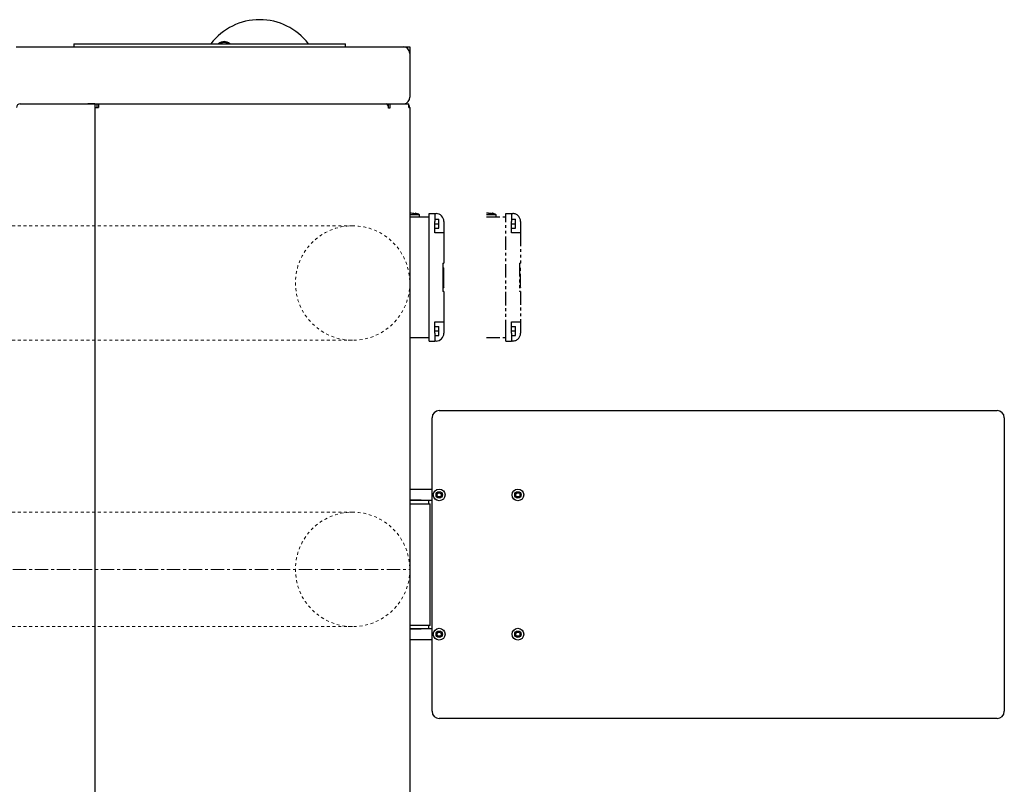
# Model space of a CAD drawing. Units: inches. Extents: x 2605 to 3306, y 821 to 1024.
# Drawn here: x 2783 to 2818, y 966 to 992 of the extents above; entities that cross this region are included whole.
import ezdxf

# ---------------------------------------------------------------- set-up
doc = ezdxf.new("R2010")
doc.units = ezdxf.units.IN
doc.header["$LTSCALE"] = 0.375
doc.header["$MEASUREMENT"] = 0
for name, pattern in [('CENTER', [2, 1.25, -0.25, 0.25, -0.25]), ('HIDDEN', [0.375, 0.25, -0.125]), ('PHANTOM', [2.5, 1.25, -0.25, 0.25, -0.25, 0.25, -0.25])]:
    doc.linetypes.add(name, pattern=pattern)
for name, color, linetype, lineweight in [('CENTER', 4, 'CENTER', 15), ('HIDDEN', 3, 'HIDDEN', 15), ('Visible Edges(ANSI)', 7, 'Continuous', 25)]:
    doc.layers.add(name, color=color, linetype=linetype, lineweight=lineweight)
doc.layers.add('PHANTOM', color=8, linetype='PHANTOM')

# ---------------------------------------------------------------- blocks, each defined once
blk = doc.blocks.new('CE400 RH TV B22')
at = {"layer": 'CENTER'}
blk.add_line((2736.849, 973.137), (2796.848, 973.137), dxfattribs=at)
at = {"layer": 'HIDDEN'}
for p, q in [((2794.848, 985.137), (2782.848, 985.137)), ((2794.848, 981.137), (2782.848, 981.137)), ((2794.848, 975.137), (2782.848, 975.137)), ((2794.848, 971.137), (2782.848, 971.137))]:
    blk.add_line(p, q, dxfattribs=at)
for centre in [(2794.848, 983.137), (2794.848, 973.137)]:
    blk.add_circle(centre, 2, dxfattribs=at)
at = {"layer": 'PHANTOM'}
for p, q in [((2799.714, 985.551), (2799.714, 985.576)), ((2800.206, 985.286), (2800.206, 985.561)), ((2800.206, 985.561), (2800.403, 985.561)), ((2800.403, 985.561), (2800.442, 985.561)), ((2800.403, 985.561), (2800.403, 985.286)), ((2799.863, 985.522), (2799.527, 985.522)), ((2799.527, 985.443), (2800.206, 985.443)), ((2799.863, 985.443), (2799.863, 985.522)), ((2800.206, 981.388), (2800.206, 985.286)), ((2800.403, 985.364), (2800.54, 985.364)), ((2800.403, 984.892), (2800.403, 985.286)), ((2800.54, 985.207), (2800.54, 985.364)), ((2800.718, 985.286), (2800.718, 985.168)), ((2800.403, 985.207), (2800.54, 985.207)), ((2800.403, 985.049), (2800.54, 985.049)), ((2800.442, 984.892), (2800.403, 984.892)), ((2800.718, 984.892), (2800.442, 984.892)), ((2800.54, 985.049), (2800.54, 985.207)), ((2800.718, 985.168), (2800.718, 984.892)), ((2800.718, 984.892), (2800.718, 983.829)), ((2800.678, 983.829), (2800.678, 982.845)), ((2800.678, 983.829), (2800.718, 983.829)), ((2800.678, 983.671), (2800.718, 983.671)), ((2800.678, 983.671), (2800.718, 983.671)), ((2800.718, 983.671), (2800.718, 983.671)), ((2800.718, 983.671), (2800.718, 983.67)), ((2800.718, 982.989), (2800.718, 983.67)), ((2800.678, 982.987), (2800.718, 982.987)), ((2800.678, 982.986), (2800.718, 982.986)), ((2800.678, 982.981), (2800.718, 982.981)), ((2800.718, 982.845), (2800.678, 982.845)), ((2800.718, 982.989), (2800.718, 982.987)), ((2800.718, 982.987), (2800.718, 982.986)), ((2800.718, 982.986), (2800.718, 982.981)), ((2800.718, 982.845), (2800.718, 981.782)), ((2800.403, 981.388), (2800.403, 981.782)), ((2800.403, 981.782), (2800.442, 981.782)), ((2800.442, 981.782), (2800.718, 981.782)), ((2800.718, 981.782), (2800.718, 981.506)), ((2800.403, 981.624), (2800.54, 981.624)), ((2800.403, 981.467), (2800.54, 981.467)), ((2800.54, 981.467), (2800.54, 981.624)), ((2800.54, 981.309), (2800.54, 981.467)), ((2800.718, 981.506), (2800.718, 981.388)), ((2799.527, 981.23), (2800.206, 981.23)), ((2800.206, 981.112), (2800.206, 981.388)), ((2800.206, 981.112), (2800.403, 981.112)), ((2800.403, 981.388), (2800.403, 981.112)), ((2800.403, 981.309), (2800.54, 981.309)), ((2800.442, 981.112), (2800.403, 981.112))]:
    blk.add_line(p, q, dxfattribs=at)
for centre, radius, start, end in [((2799.517, 984.799), 0.777, 75.3249, 89.2432), ((2799.517, 984.799), 0.802, 64.3915, 75.7839), ((2800.442, 985.286), 0.276, 0, 90), ((2800.442, 981.388), 0.276, 270, 0)]:
    blk.add_arc(centre, radius, start, end, dxfattribs=at)
at = {"layer": 'Visible Edges(ANSI)'}
for p, q in [((2785.098, 991.493), (2785.098, 991.387)), ((2785.098, 991.493), (2786.098, 991.493)), ((2786.098, 991.493), (2793.598, 991.493)), ((2793.598, 991.493), (2794.598, 991.493)), ((2794.598, 991.387), (2794.598, 991.493)), ((2783.088, 991.387), (2791.749, 991.387)), ((2791.749, 991.387), (2796.848, 991.387)), ((2796.848, 991.387), (2796.848, 989.627)), ((2783.228, 989.392), (2796.03, 989.391)), ((2785.841, 989.392), (2785.593, 989.392)), ((2785.848, 989.387), (2785.848, 989.387)), ((2785.848, 989.272), (2785.848, 989.387)), ((2785.968, 989.387), (2785.908, 989.387)), ((2785.908, 989.387), (2785.908, 989.272)), ((2785.968, 989.389), (2785.968, 989.272)), ((2796.105, 989.387), (2796.044, 989.387)), ((2796.105, 989.272), (2796.105, 989.392)), ((2796.105, 989.392), (2796.148, 989.392)), ((2796.148, 989.392), (2796.813, 989.392)), ((2796.148, 989.392), (2796.148, 989.242)), ((2796.813, 989.272), (2796.813, 989.392)), ((2785.848, 989.272), (2785.968, 989.272)), ((2785.848, 939.501), (2785.848, 989.272)), ((2796.094, 989.332), (2796.105, 989.332)), ((2796.105, 989.242), (2796.105, 989.272)), ((2796.148, 989.242), (2796.105, 989.242)), ((2796.813, 989.272), (2796.848, 989.272)), ((2796.848, 989.272), (2796.848, 939.501)), ((2797.034, 985.551), (2797.034, 985.576)), ((2797.526, 985.286), (2797.526, 985.561)), ((2797.526, 985.561), (2797.723, 985.561)), ((2797.723, 985.561), (2797.762, 985.561)), ((2797.723, 985.561), (2797.723, 985.286)), ((2797.184, 985.522), (2796.848, 985.522)), ((2796.848, 985.443), (2797.526, 985.443)), ((2797.184, 985.443), (2797.184, 985.522)), ((2797.526, 981.388), (2797.526, 985.286)), ((2797.723, 985.364), (2797.861, 985.364)), ((2797.723, 984.892), (2797.723, 985.286)), ((2797.861, 985.207), (2797.861, 985.364)), ((2798.038, 985.286), (2798.038, 985.168)), ((2797.723, 985.207), (2797.861, 985.207)), ((2797.723, 985.049), (2797.861, 985.049)), ((2797.762, 984.892), (2797.723, 984.892)), ((2798.038, 984.892), (2797.762, 984.892)), ((2797.861, 985.049), (2797.861, 985.207)), ((2798.038, 985.168), (2798.038, 984.892)), ((2798.038, 984.892), (2798.038, 983.829)), ((2797.999, 983.829), (2797.999, 982.845)), ((2797.999, 983.829), (2798.038, 983.829)), ((2797.999, 983.671), (2798.038, 983.671)), ((2797.999, 983.671), (2798.038, 983.671)), ((2798.038, 983.671), (2798.038, 983.671)), ((2798.038, 983.671), (2798.038, 983.67)), ((2798.038, 982.989), (2798.038, 983.67)), ((2797.999, 982.987), (2798.038, 982.987)), ((2797.999, 982.986), (2798.038, 982.986)), ((2797.999, 982.981), (2798.038, 982.981)), ((2798.038, 982.845), (2797.999, 982.845)), ((2798.038, 982.989), (2798.038, 982.987)), ((2798.038, 982.987), (2798.038, 982.986)), ((2798.038, 982.986), (2798.038, 982.981)), ((2798.038, 982.845), (2798.038, 981.782)), ((2797.723, 981.388), (2797.723, 981.782)), ((2797.723, 981.782), (2797.762, 981.782)), ((2797.762, 981.782), (2798.038, 981.782)), ((2798.038, 981.782), (2798.038, 981.506)), ((2797.723, 981.624), (2797.861, 981.624)), ((2797.723, 981.467), (2797.861, 981.467)), ((2797.861, 981.467), (2797.861, 981.624)), ((2797.861, 981.309), (2797.861, 981.467)), ((2798.038, 981.506), (2798.038, 981.388)), ((2796.848, 981.23), (2797.526, 981.23)), ((2797.526, 981.112), (2797.526, 981.388)), ((2797.526, 981.112), (2797.723, 981.112)), ((2797.723, 981.388), (2797.723, 981.112)), ((2797.723, 981.309), (2797.861, 981.309)), ((2797.762, 981.112), (2797.723, 981.112)), ((2797.873, 978.681), (2817.373, 978.681)), ((2797.623, 968.181), (2797.623, 978.431)), ((2817.623, 978.431), (2817.623, 968.181)), ((2797.623, 975.926), (2796.848, 975.926)), ((2797.623, 975.551), (2797.623, 975.926)), ((2797.248, 975.551), (2796.848, 975.551)), ((2796.848, 975.551), (2797.623, 975.551)), ((2796.848, 975.431), (2797.311, 975.431)), ((2797.311, 975.431), (2797.561, 975.431)), ((2797.498, 975.551), (2797.498, 975.431)), ((2797.561, 971.181), (2797.561, 975.431)), ((2797.311, 971.181), (2796.848, 971.181)), ((2797.561, 971.181), (2797.311, 971.181)), ((2797.498, 971.181), (2797.498, 971.061)), ((2796.848, 971.061), (2797.248, 971.061)), ((2797.623, 971.061), (2796.848, 971.061)), ((2797.623, 970.686), (2797.623, 971.061)), ((2796.848, 970.686), (2797.623, 970.686)), ((2817.373, 967.931), (2797.873, 967.931))]:
    blk.add_line(p, q, dxfattribs=at)
for centre, radius in [((2797.873, 975.738), 0.205), ((2800.623, 975.738), 0.205), ((2797.873, 975.738), 0.11), ((2797.873, 975.738), 0.0725), ((2800.623, 975.738), 0.11), ((2800.623, 975.738), 0.0725), ((2797.873, 970.873), 0.205), ((2797.873, 970.873), 0.11), ((2797.873, 970.873), 0.0725), ((2800.623, 970.873), 0.205), ((2800.623, 970.873), 0.11), ((2800.623, 970.873), 0.0725)]:
    blk.add_circle(centre, radius, dxfattribs=at)
for centre, radius, start, end in [((2791.598, 990.187), 2.146, 37.4962, 142.5038), ((2790.358, 991.28), 0.287, 47.5717, 132.4283), ((2790.358, 991.28), 0.256, 55.9928, 124.0072), ((2796.608, 991.147), 0.24, 0, 90), ((2783.228, 989.267), 0.125, 90, 180), ((2796.608, 989.627), 0.24, 280.9799, 0), ((2796.728, 989.272), 0.12, 0, 45), ((2796.837, 984.799), 0.777, 75.3249, 89.2432), ((2796.837, 984.799), 0.802, 64.3915, 75.7839), ((2797.762, 985.286), 0.276, 0, 90), ((2797.762, 981.388), 0.276, 270, 0), ((2797.873, 978.431), 0.25, 90, 180), ((2817.373, 978.431), 0.25, 0, 90), ((2797.873, 968.181), 0.25, 180, 270), ((2817.373, 968.181), 0.25, 270, 0)]:
    blk.add_arc(centre, radius, start, end, dxfattribs=at)
blk.add_ellipse((2796.021, 989.272), major_axis=(0, 0.119), ratio=0.707107, start_param=4.712389, end_param=6.174923, dxfattribs=at)

msp = doc.modelspace()

# ---------------------------------------------------------------- block references
msp.add_blockref('CE400 RH TV B22', (0, 0))

doc.saveas('drawing.dxf')
